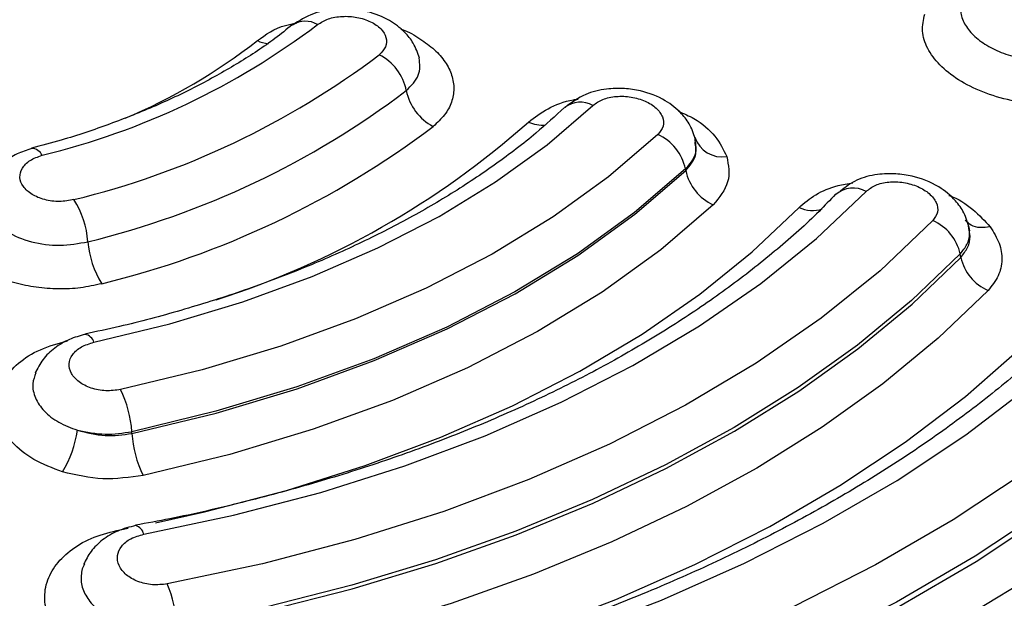
# Model space of a CAD drawing. Units: millimetres. Extents: x 0 to 42, y 0 to 29.8.
# Drawn here: x 31.8 to 31.9, y 23.1 to 23.2 of the extents above; entities that cross this region are included whole.
import ezdxf

# ---------------------------------------------------------------- set-up
doc = ezdxf.new("R2010")
doc.units = ezdxf.units.MM

msp = doc.modelspace()

# ---------------------------------------------------------------- linework, layer by layer
at = {"color": 7, "linetype": 'Continuous', "lineweight": 25}
for p, q in [((31.8713672479046, 23.19500125426568), (31.87137264270121, 23.19465502409552)), ((31.87033835903876, 23.19152932339756), (31.87036980058775, 23.19134734948083)), ((31.90138242109958, 23.18478774981227), (31.90126533715442, 23.18532559922272)), ((31.90040162178788, 23.18187644152668), (31.90033557767627, 23.1822480063186)), ((31.80990803905645, 23.16265674265584), (31.80989518426765, 23.16284754867394)), ((31.80471440935499, 23.14838770895684), (31.80446473142441, 23.14787037519394))]:
    msp.add_line(p, q, dxfattribs=at)
at = {"color": 8, "linetype": 'Continuous', "lineweight": 25}
msp.add_line((31.80860688154922, 23.15214326675101), (31.80947932131339, 23.15230861926027), dxfattribs=at)
at = {"color": 7, "linetype": 'Continuous', "lineweight": 25, "flags": 128}
for points in [[(31.80576588893164, 23.17260973013631), (31.81404205483948, 23.17461466580736), (31.82200165576816, 23.17700906551839), (31.82958969008036, 23.17977640861698), (31.83675397997764, 23.18289757104895), (31.84344504505984, 23.18635109299777), (31.84961673452783, 23.19011310589199), (31.85522660650518, 23.19415779469152), (31.86023592803809, 23.19845710591738)], [(31.8673257866009, 23.19527929047232), (31.86193094784465, 23.19064905525022), (31.85588940784486, 23.18629317478008), (31.8492426812473, 23.1822416003478), (31.84203670811684, 23.1785223124398), (31.83432113744104, 23.17516095578013), (31.82614911639588, 23.17218066901452), (31.81757695317094, 23.16960198738691), (31.80866382194155, 23.16744272108516)], [(31.87033835903876, 23.19152932339756), (31.8647797376292, 23.18675850447938), (31.85855473239784, 23.18227038579738), (31.85170620668961, 23.17809579454833), (31.84428144926854, 23.17426358712952), (31.83633154211502, 23.17080013819074), (31.82791136042581, 23.16772934063431), (31.81907894041132, 23.16507238663731), (31.80989518426765, 23.16284754867394)], [(31.80990803905645, 23.16265674265584), (31.81909466118582, 23.16488226188324), (31.82792982074546, 23.16754006746025), (31.83635248909872, 23.17061176525842), (31.84430488291631, 23.1740763090858), (31.85173195841405, 23.17790970871664), (31.85858254931786, 23.18208554083944), (31.8648094511574, 23.18657509504205), (31.87036980058775, 23.19134734948083)], [(31.81119887058579, 23.15165087142176), (31.82101099409391, 23.15372590429398), (31.83052682525701, 23.15621879531718), (31.83969300616485, 23.15911548125556), (31.84845824410281, 23.16239983075046), (31.85677352228607, 23.16605342534254), (31.86459214200648, 23.17005572978787), (31.87187043912898, 23.17438445702076), (31.87856748906366, 23.1790152518526), (31.88464586540906, 23.18392222625073), (31.89007155565841, 23.18907791067678)], [(31.87335952943371, 23.18760779638493), (31.86763661960866, 23.18269600447696), (31.8612276012367, 23.17807518529681), (31.85417677065562, 23.17377728526068), (31.8465325124475, 23.16983179336819), (31.83834772090723, 23.16626598451086), (31.82967874637126, 23.16310445718589), (31.82058522663025, 23.16036893884923), (31.81113008692902, 23.15807838323907)], [(31.89734344645993, 23.18588271644338), (31.89159427914825, 23.1804196602914), (31.88515348205252, 23.17522010732884), (31.87805704858134, 23.17031320592328), (31.87034489180028, 23.16572642561311), (31.86206008578849, 23.1614854111224), (31.8532490342262, 23.1576139823609), (31.84396113321985, 23.1541338424537), (31.83424839198051, 23.1510644074253), (31.82416522208962, 23.14842292785384), (31.81376805817732, 23.14622412390825)], [(31.90033557767627, 23.1822480063186), (31.8950177833591, 23.177155874093), (31.88911250412054, 23.17228434975459), (31.88264709326527, 23.1676558906851), (31.87565147505574, 23.16329195670106), (31.86815797612475, 23.15921271808352), (31.86020128332861, 23.15543707990897), (31.85181835945349, 23.15198253606412), (31.84304781101262, 23.14886504759167), (31.8339304783022, 23.14609909135197), (31.82450833958335, 23.14369741671448), (31.81482514328481, 23.14167116721204)], [(31.81484849263889, 23.14127938347733), (31.824536535825, 23.14330663054493), (31.83396335284404, 23.14570949739445), (31.84308532170779, 23.14847686482391), (31.85186016912722, 23.15159586180954), (31.86024730768719, 23.15505215747615), (31.86820796228708, 23.1588296934576), (31.87570521228758, 23.16291095153633), (31.88270432868555, 23.16727705096672), (31.88917298484815, 23.17190782146769), (31.8950812143661, 23.17678182755358), (31.90040162178788, 23.18187644152668)], [(31.81653002545393, 23.13004844175827), (31.82739029893767, 23.13212782985403), (31.83798563733167, 23.13462147513381), (31.84826870972506, 23.13751825839563), (31.85819349175925, 23.14080513829973), (31.86771572924332, 23.14446756499318), (31.87679272741972, 23.14848901782356), (31.88538410960757, 23.15285163794129), (31.8934513114405, 23.15753583900588), (31.90095829736301, 23.16252076947225), (31.9078716027774, 23.16778409361297), (31.91416033404372, 23.17330238081204), (31.91979629492029, 23.17905083792541)], [(31.90337031935644, 23.17825214548358), (31.89793050991284, 23.17304320080993), (31.89188972855631, 23.16805982751846), (31.8852758765006, 23.16332513992404), (31.87811967879824, 23.15886101146778), (31.87045417857847, 23.15468817204049), (31.86231494778144, 23.1508258916815), (31.85373958139601, 23.14729207790211), (31.8447677817535, 23.14410303237701), (31.83544114779338, 23.14127357259859), (31.82580275359481, 23.13881678856829), (31.81589731696408, 23.1367440427967)], [(31.81411539035589, 23.13084583110349), (31.82443403468942, 23.13282154541438), (31.83450102019049, 23.13519081134935), (31.84427129187804, 23.13794314230871), (31.85370110132332, 23.14106612955502), (31.86274847026522, 23.14454585583763), (31.87137285343546, 23.14836679806931), (31.87953577076135, 23.15251185165706), (31.88720068092524, 23.15696250081812), (31.89433331853928, 23.16169881858001), (31.90090186273286, 23.16669966142734), (31.9068769792994, 23.17194274229442), (31.9122318206964, 23.17740453324179)], [(31.92718126571637, 23.17577490695463), (31.92127092885599, 23.16974659631544), (31.91467608502894, 23.16395967211597), (31.9074261527355, 23.15844007105058), (31.89955362719584, 23.15321244027817), (31.8910937010285, 23.14830016175305), (31.88208409566287, 23.14372515757803), (31.87256514563298, 23.1395079386662), (31.8625792928153, 23.13566721544717), (31.85217129716292, 23.13222026282995), (31.84138760450292, 23.12918250657834), (31.83027647297685, 23.12656745031839), (31.81888742513169, 23.12438679719268)], [(31.93012008116934, 23.17222907954132), (31.92410058397132, 23.16608938223536), (31.91738385145837, 23.16019559690865), (31.9100000186272, 23.15457402521844), (31.90198208646019, 23.14924980094078), (31.89336579548487, 23.14424676831625), (31.88418971006762, 23.13958723874141), (31.87449492338575, 23.13529206376136), (31.86432459381213, 23.131380416092), (31.8537243663837, 23.12786983828176), (31.84274144557079, 23.1247759020796), (31.83142501674562, 23.12211254906703), (31.81982557183269, 23.11989160404089)], [(31.81985810919975, 23.11929565482799), (31.83146480337061, 23.12151796238216), (31.84278835501318, 23.12418304288564), (31.8537781457624, 23.12727885256384), (31.8643851166866, 23.13079166881299), (31.87456181043434, 23.13470577389898), (31.88426279270294, 23.13900369826596), (31.89344461009158, 23.14366614754373), (31.90206625371667, 23.14867231884891), (31.9100892435055, 23.15399985212323), (31.91747771249001, 23.15962497611867), (31.92419861754095, 23.16552248406661), (31.93022199224903, 23.17166607430981)], [(31.93313712117314, 23.16813090438168), (31.92750267758311, 23.16234935730177), (31.92126127722768, 23.15677951301513), (31.91443664878255, 23.15144251503715), (31.90705471255957, 23.14635863097233), (31.89914374909407, 23.14154734983771), (31.89073368264851, 23.13702691977662), (31.88185662912145, 23.13281451837463), (31.87254639028539, 23.12892625265956), (31.86283849593364, 23.12537694012379), (31.85276978241178, 23.1221800600625), (31.84237868764566, 23.11934777790458), (31.83170474537918, 23.11689084788913), (31.82078866946802, 23.1148187590507)]]:
    msp.add_lwpolyline(points, dxfattribs=at)
at = {"color": 8, "linetype": 'Continuous', "lineweight": 25, "flags": 128}
msp.add_lwpolyline([(31.81246314960057, 23.15290394668766), (31.81782882273764, 23.15409350665384), (31.82677217325741, 23.15643639793901), (31.83538703123989, 23.15915889926678), (31.84362509639667, 23.16224568219675), (31.85144009148811, 23.16567947181994), (31.85878839452598, 23.16944107108957), (31.8656288280393, 23.17350938515197), (31.87192312268962, 23.17786164032431), (31.87763583297733, 23.18247343275624), (31.88273513803182, 23.1873189474077)], dxfattribs=at)
at = {"color": 7, "linetype": 'Continuous', "lineweight": 25}
for centre, radius, start, end in [((31.78066701414322, 23.27279140810932), 0.08210977528290193, 283.6923736540483, 307.0785259894348), ((31.78203082539169, 23.27661554586706), 0.09102518992506001, 283.6923165429309, 307.0785853317496), ((31.83434600073084, 23.19898987494864), 0.005623834777006312, 11.13342734042258, 62.86682463686537), ((31.78262828675243, 23.27581362602102), 0.09493231147891687, 283.6923391762501, 307.0786489709995), ((31.84538376183964, 23.20116249360264), 0.005625718203926074, 191.137502107677, 242.6067221674766), ((31.78322172601576, 23.27499886957268), 0.09880988001195266, 283.6922696834899, 307.0787439445908), ((31.86510368447495, 23.19040906997913), 0.005353203294337325, 12.0794506594613, 65.47453366373614), ((31.87434512578569, 23.19596500657667), 0.003129948113250337, 197.9335146001139, 279.4313759953236), ((31.87560462512337, 23.19246762718397), 0.005353355027547825, 192.0793689193042, 245.2044828032778), ((31.79510557024012, 23.18282133774198), 0.01002267217476263, 4.336644779792803, 32.30159836250346), ((31.89525346587608, 23.18111329082076), 0.005207248756364086, 12.58635104263467, 66.33678312052133), ((31.81512166010475, 23.18434419910254), 0.01005126577161367, 184.3648903111236, 212.1397752227975), ((31.90548304464, 23.18301069327826), 0.005206475318105651, 192.5830224172906, 246.0594823673307), ((31.79792918216788, 23.16210360426006), 0.01198910586918797, 3.557586110019574, 26.44449834728872), ((31.79189171898134, 23.16474508426804), 0.01218268511083879, 328.9424682852015, 351.8129924913093), ((31.82190722442022, 23.16340727153695), 0.01202263461125147, 183.5790921036121, 206.310660332629), ((31.8012457453453, 23.14091755637), 0.01360029329466392, 3.17646439130836, 22.9657233263562)]:
    msp.add_arc(centre, radius, start, end, dxfattribs=at)
at = {"color": 8, "linetype": 'Continuous', "lineweight": 25}
for centre, radius, start, end in [((31.82885226423466, 23.20512492543156), 0.002529837344824748, 58.5627337340993, 123.9047462917355), ((31.78449428401153, 23.25558808591049), 0.06351767512890764, 292.8448083028052, 307.9996921394222), ((31.82514041054743, 23.20863195044373), 0.003458926686751144, 243.5435927020999, 263.9948162209955), ((31.85887816458603, 23.19601625002315), 0.00279308057316248, 60.9143305068667, 127.8650837428245), ((31.79029417122195, 23.26754477201027), 0.09478352674364766, 287.6986239070073, 311.5802521417668), ((31.85466787170785, 23.19974430662793), 0.003430533521012639, 244.6482568893772, 276.594029222114), ((31.79894365909086, 23.19248743790396), 0.001273901776670774, 24.47153727992654, 89.10316467590673), ((31.8886647930658, 23.18648389616611), 0.002950913803129931, 61.52853627195056, 130.423865483932), ((31.88419410209434, 23.19034165180755), 0.003356384665764768, 244.2348622077152, 288.7057893487229), ((31.8045824663552, 23.17225428478377), 0.001235649785773329, 16.71783477665546, 80.13573907621235), ((31.80994047960414, 23.15137179124791), 0.001288966099680556, 12.50440958596894, 73.28821456203022)]:
    msp.add_arc(centre, radius, start, end, dxfattribs=at)
at = {"color": 7, "linetype": 'Continuous', "lineweight": 25}
for points, knots in [([(31.90055377191101, 23.20997722333108), (31.90045822627672, 23.20955435472554), (31.90026719289762, 23.2087088737234), (31.90072752472769, 23.2073694193604), (31.90170333082087, 23.20610151147787), (31.9031729913074, 23.20498577697415), (31.90501657440571, 23.20410229174615), (31.90710125199585, 23.20352138161646), (31.90929866925764, 23.20325409880111), (31.91068277522859, 23.20337856773725), (31.91137586035, 23.20344089502253)], [0, 0, 0, 0, 0.125023818879805, 0.249971887941402, 0.3748284479214875, 0.4996060329715779, 0.6243886498753285, 0.749291587670631, 0.8744588391023128, 1, 1, 1, 1]), ([(31.84129564007948, 23.20361455618077), (31.84110427333574, 23.20417186379601), (31.84075733183707, 23.20518224384159), (31.83961727170141, 23.20661334406015), (31.83793569833156, 23.20790585135086), (31.83597044274745, 23.2086671598708), (31.83389530866865, 23.20902541830656), (31.83187428857993, 23.20901943550444), (31.82950000143546, 23.20854576796241), (31.8281609921598, 23.2076853813553), (31.82743139211497, 23.20721657346986)], [0, 0, 0, 0, 0.1156400773370865, 0.2096515881305352, 0.3354121170888669, 0.487162949331957, 0.584331658315592, 0.6991148819124082, 0.8360535661434538, 1, 1, 1, 1]), ([(31.8301717380583, 23.20728341235995), (31.83053861146161, 23.20751204478366), (31.83127289498944, 23.20796964411123), (31.83285283165928, 23.20823873907237), (31.8345027885493, 23.20813314823642), (31.8360196454423, 23.20764458726705), (31.83716239057942, 23.20684914474818), (31.83774434257171, 23.20587122880154), (31.83771862411988, 23.20483792275142), (31.837180081292, 23.20427584224095), (31.83691080840095, 23.20399480044403)], [0, 0, 0, 0, 0.1241099908692512, 0.248401549718637, 0.373045529784979, 0.4980802025534581, 0.6234114277437901, 0.7489117710895716, 0.8744551968560469, 1, 1, 1, 1]), ([(31.91242510614368, 23.19876234261263), (31.91136250006213, 23.1986688570062), (31.90923854473191, 23.19848199636655), (31.90588023131517, 23.19892330693761), (31.90275704630768, 23.19984538938556), (31.90008162890057, 23.20119483224956), (31.89801334005211, 23.20283997535596), (31.89666722426688, 23.20466969827655), (31.89604088161275, 23.20659270801833), (31.89631937123243, 23.20780830179221), (31.89645941631242, 23.20841959181977)], [0, 0, 0, 0, 0.1301750191287301, 0.2601960693989725, 0.3884957871107875, 0.5132901838254283, 0.6353160232018655, 0.7563877285608765, 0.8774938179837205, 1, 1, 1, 1]), ([(31.8274050924815, 23.2072586709396), (31.82678958403132, 23.20675650058098), (31.82501997971874, 23.20531274650741), (31.82162028360796, 23.20309818541104), (31.81727928622615, 23.20063810425803), (31.8125614166756, 23.19839494377003), (31.80752492395843, 23.19639590900003), (31.80297546112591, 23.19484884418492), (31.80002824003684, 23.19407791636412), (31.79893923743779, 23.19379305738164)], [0, 0, 0, 0, 0.08751527529198025, 0.2516089072834862, 0.4154697460896707, 0.5790968976313071, 0.742322034729079, 0.9047876065557802, 1, 1, 1, 1]), ([(31.87147042338976, 23.19462348815588), (31.8712938029648, 23.19519395433002), (31.87097104968529, 23.19623641489819), (31.86982443301007, 23.19775673069067), (31.86802249978383, 23.19918960782207), (31.86584681998085, 23.20001738625519), (31.86361373369272, 23.20035111248657), (31.8615698736716, 23.20029002795215), (31.85919392329427, 23.19972804260216), (31.85790154459013, 23.1987727362171), (31.85719461144955, 23.19825018215392)], [0, 0, 0, 0, 0.1119212451100195, 0.2045230551044953, 0.3340194701765756, 0.499320732247338, 0.5954835389813335, 0.7060847183629843, 0.8392278885071133, 1, 1, 1, 1]), ([(31.86023592803809, 23.19845710591738), (31.86057068428716, 23.19869913159451), (31.8612410854801, 23.19918382546687), (31.86277108868775, 23.19949989965415), (31.86441830664243, 23.19943716684294), (31.86598363849775, 23.19898098155124), (31.86721841783801, 23.19820093455884), (31.8679201367884, 23.19721852415462), (31.86802445496351, 23.19616199959324), (31.86755862869828, 23.19557346701458), (31.8673257866009, 23.19527929047232)], [0, 0, 0, 0, 0.1236350833678197, 0.2475983872080139, 0.3721414864447786, 0.4972853162925253, 0.6228672554993642, 0.7486183779399568, 0.8743475229009767, 1, 1, 1, 1]), ([(31.85713779749775, 23.1982451657498), (31.85611836128605, 23.19730203326452), (31.85381117813502, 23.19516754034164), (31.8496699953926, 23.19202025623685), (31.84484442071441, 23.18880012572301), (31.83960337623696, 23.18578343746051), (31.83399454417448, 23.18298260847037), (31.82804553665839, 23.18041768164633), (31.82179882623673, 23.17809965167784), (31.81528794053428, 23.17606049586508), (31.80960491788435, 23.17451984265964), (31.80603220465732, 23.17377009916741), (31.8047735835303, 23.17350597413436)], [0, 0, 0, 0, 0.08523265431581792, 0.1928981349669324, 0.3004446616713083, 0.4078943919345337, 0.5152573139807489, 0.6224994548344757, 0.7295385182058507, 0.8362296764977782, 0.9423058118466738, 1, 1, 1, 1]), ([(31.79896452554689, 23.19376142715584), (31.79841915978803, 23.19358147469976), (31.79730331095528, 23.19321328191389), (31.79584245492926, 23.19224607383997), (31.79462674955779, 23.19102474088514), (31.79417011207357, 23.19005707454083), (31.79393931465209, 23.18956798876745)], [0, 0, 0, 0, 0.2362968925283054, 0.4834766529155006, 0.7389345799205598, 1, 1, 1, 1]), ([(31.80661072251004, 23.1789970610951), (31.80585004991178, 23.17882879193644), (31.80433025940146, 23.17849259753282), (31.80188409368138, 23.17837879849569), (31.79944583786175, 23.17856036782864), (31.797096728968, 23.1790559275629), (31.79493980094855, 23.17983829890592), (31.79306509023205, 23.18087619949941), (31.79155422842425, 23.18212560074499), (31.7901400220724, 23.18395628856787), (31.78951484119599, 23.18641008796098), (31.79053274362727, 23.18914700571897), (31.79295539186699, 23.19145530014836), (31.79545346538719, 23.19233413933366), (31.79671502180132, 23.1927779634254)], [0, 0, 0, 0, 0.06570719316823691, 0.1312800919403811, 0.1967603277043411, 0.2623189678715864, 0.3279349878015184, 0.3935634670494793, 0.4592415943938524, 0.5247630366980991, 0.6500899145255458, 0.7676621440816863, 0.8826666589238715, 1, 1, 1, 1]), ([(31.80357720308847, 23.18817721249832), (31.80305370210354, 23.18808201656073), (31.80200677661246, 23.18789163859282), (31.80034066689424, 23.18812185171069), (31.79892624417715, 23.18870438885529), (31.79795507751972, 23.18958127605736), (31.7975767381294, 23.19061054697), (31.79784979555016, 23.19162887324844), (31.79870576213622, 23.19251573240389), (31.79963763969592, 23.19284877970066), (31.80010312265941, 23.19301514044308)], [0, 0, 0, 0, 0.1255288879935462, 0.2510394373476075, 0.3765146811242735, 0.5018508313018062, 0.6269124806047355, 0.7516005524036222, 0.875921777710704, 0.9999999999999999, 0.9999999999999999, 0.9999999999999999, 0.9999999999999999]), ([(31.87485801848567, 23.19287736730534), (31.87502509727659, 23.19192990904575), (31.87536026085401, 23.19002928779998), (31.87402777306397, 23.18841657371377), (31.87335952943371, 23.18760779638493)], [0, 0, 0, 0, 0.4984992468602297, 1, 1, 1, 1]), ([(31.90132826239924, 23.18501902036318), (31.90116537338515, 23.18560453489695), (31.90086659063049, 23.18667852780105), (31.89972322285001, 23.18827574102206), (31.89785756080644, 23.18981799187087), (31.89555780092349, 23.19070958869752), (31.89323455855798, 23.19104873567314), (31.89117433371433, 23.19096737135281), (31.88895164909162, 23.19042664617852), (31.88780844146142, 23.18953120605738), (31.88723949817271, 23.18908556990704)], [0, 0, 0, 0, 0.1138009860895217, 0.2087419602601756, 0.3443557698566299, 0.5214768950699592, 0.6197947881677494, 0.7314199399845402, 0.8663350220999915, 1, 1, 1, 1]), ([(31.89007155565841, 23.18907791067678), (31.89038725571175, 23.18932595678608), (31.89101992377145, 23.18982304523769), (31.89251686080288, 23.1901551078304), (31.8941577162668, 23.19010367937533), (31.89574681952057, 23.18965074499298), (31.89703212588936, 23.18886483098571), (31.89780122714129, 23.18786720779695), (31.89797979796559, 23.1867888617521), (31.8975554571544, 23.18618461326374), (31.89734344645993, 23.18588271644338)], [0, 0, 0, 0, 0.123102406931054, 0.2466992327427616, 0.3711522458429244, 0.496471794028727, 0.622364550039534, 0.7484125992300815, 0.8743009907341036, 1, 1, 1, 1]), ([(31.88671068166445, 23.18876678471617), (31.88612246180436, 23.18813960901572), (31.88420100425815, 23.18609089974188), (31.88043601783466, 23.1827656176449), (31.87545707493084, 23.17881284549383), (31.87001517432035, 23.17504917357504), (31.8641677691021, 23.17148179440994), (31.85792984208228, 23.16812915182279), (31.85133087973879, 23.16500590472286), (31.84440027264768, 23.1621264235645), (31.83717106725182, 23.15950530987365), (31.82968411896813, 23.15714990450423), (31.82197304204158, 23.15509125339111), (31.8155010012972, 23.1535834454779), (31.81155155238667, 23.15286919979066), (31.81029300837074, 23.15264159597657)], [0, 0, 0, 0, 0.03727626763524815, 0.1217652966216191, 0.2061368662822809, 0.2904367569120787, 0.3746799184609783, 0.4588767468851607, 0.5430230524639273, 0.6270945365065315, 0.7110504771950837, 0.7948171495512727, 0.8782749027537157, 0.9612106913653178, 1, 1, 1, 1]), ([(31.90360874407847, 23.18520747577581), (31.90398081743032, 23.18461533499499), (31.904722641057, 23.18343475052327), (31.90497350725363, 23.18159348236403), (31.90461011592014, 23.17980409175106), (31.90378631097766, 23.17877287336972), (31.90337031935644, 23.17825214548358)], [0, 0, 0, 0, 0.2501012515864594, 0.4986409711137417, 0.7468318718602373, 1, 1, 1, 1]), ([(31.91624302056288, 23.17868055553442), (31.91559484784372, 23.17794606810084), (31.91352565327515, 23.17560132670197), (31.90951289625364, 23.17178888733958), (31.90424688485249, 23.16726182906335), (31.89850332763646, 23.16291651032297), (31.89233594183286, 23.15875898008743), (31.88575565818544, 23.15480632628789), (31.87878733754642, 23.1510721569188), (31.87145466770941, 23.14757019304699), (31.86378424570911, 23.14431327649482), (31.85580513331442, 23.14131328408602), (31.84754864715532, 23.13858243131645), (31.83905285098546, 23.13612706955196), (31.8303518985991, 23.13397153030797), (31.82255635155039, 23.13229060491979), (31.81760694662306, 23.13145140561341), (31.8156731800237, 23.13112352466354)], [0, 0, 0, 0, 0.03255612087885083, 0.1039305520030729, 0.1752095777819915, 0.2464244531577073, 0.3175974605211989, 0.3887366285567208, 0.4598464004937398, 0.5309240633911128, 0.601958633240552, 0.6729285205750758, 0.7437986646762453, 0.8145148819758198, 0.884987294090472, 0.9550637435298407, 1, 1, 1, 1]), ([(31.80479490983565, 23.17347181339652), (31.80421072626093, 23.17330838290006), (31.80301584077379, 23.17297410316878), (31.80142739630082, 23.17200629671745), (31.80009645528191, 23.17074983626432), (31.79959145439001, 23.16973351684268), (31.79933621860391, 23.16921985223203)], [0, 0, 0, 0, 0.2364570841033511, 0.4836478640539298, 0.7390271078011806, 0.9999999999999999, 0.9999999999999999, 0.9999999999999999, 0.9999999999999999]), ([(31.80232801264545, 23.15846010381552), (31.80123992102802, 23.15887243156122), (31.79906401776806, 23.15969698095729), (31.79669181552966, 23.16166194037286), (31.79529336982062, 23.16391294822643), (31.79500369247551, 23.16625846481783), (31.79574565050227, 23.16846536116064), (31.79740301439734, 23.17037179827158), (31.79980646900621, 23.17191346924195), (31.80185965546769, 23.17248457210882), (31.80288957725502, 23.17277104939494)], [0, 0, 0, 0, 0.1308897063947072, 0.2617457337924149, 0.3920816789528339, 0.5184420050725363, 0.6403123868940361, 0.7601248638868879, 0.8796735544699721, 0.9999999999999999, 0.9999999999999999, 0.9999999999999999, 0.9999999999999999]), ([(31.80866382194155, 23.16744272108516), (31.80812763830909, 23.16737190482378), (31.80705501735518, 23.16723023879513), (31.8054129833441, 23.1675562789005), (31.80406769476084, 23.16823280777567), (31.80320329558134, 23.16918864581692), (31.80295160625353, 23.17026889228547), (31.80334869201931, 23.17130229275387), (31.80431105220739, 23.17216913676951), (31.80528143258345, 23.17246301384165), (31.80576588893164, 23.17260973013631)], [0, 0, 0, 0, 0.1256063111101582, 0.2512720513708875, 0.3769794933927807, 0.5025581129606382, 0.6277558828468766, 0.7523597115635708, 0.8763671311167945, 1, 1, 1, 1]), ([(31.94497220911609, 23.1670511516241), (31.94407860565546, 23.16602908101859), (31.94163887114266, 23.16323860286957), (31.93710605103676, 23.15883043028289), (31.93144307531432, 23.15383534407327), (31.92530163035898, 23.14901941005299), (31.91872729039845, 23.14438909104831), (31.9117302822162, 23.1399598470681), (31.90433265668958, 23.13574436980117), (31.89655500283807, 23.13175563128861), (31.88842060266965, 23.12800541907162), (31.87995389769406, 23.12450549642649), (31.8711817758496, 23.12126652224412), (31.86213328352402, 23.11829813294206), (31.85283956207918, 23.11561158390209), (31.84334055415186, 23.11320785249185), (31.83366690289344, 23.11112252217812), (31.82620459446769, 23.10969531680588), (31.82193475984654, 23.10905931044302), (31.82098043762874, 23.10891716090876)], [0, 0, 0, 0, 0.0366471996334315, 0.1000549367608518, 0.163389885855501, 0.2266759820394477, 0.2899273752119735, 0.3531537291647394, 0.4163578871069111, 0.4795423944115614, 0.5427024279273617, 0.6058295777721587, 0.6689090173994195, 0.7319174594407064, 0.7948194853431154, 0.8575599647566786, 0.920049684008377, 0.9821308388635611, 1, 1, 1, 1]), ([(31.80395024484464, 23.16301021524882), (31.80496113000755, 23.16274890374404), (31.80693076610201, 23.16223975731415), (31.80893328292169, 23.16252022207942), (31.80990803905645, 23.16265674265584)], [0, 0, 0, 0, 0.5132344831365011, 1, 1, 1, 1]), ([(31.80395024484464, 23.16301021524882), (31.80496222585055, 23.16280509402953), (31.80693447066893, 23.1624053342914), (31.80892568460513, 23.16270274348413), (31.80989518426765, 23.16284754867394)], [0, 0, 0, 0, 0.5131112509295787, 1, 1, 1, 1]), ([(31.81113008692902, 23.15807838323907), (31.80966380849999, 23.15786753531165), (31.80670812701351, 23.15744251418114), (31.80379564631301, 23.15811914267121), (31.80232801264545, 23.15846010381552)], [0, 0, 0, 0, 0.4960881054790196, 0.9999999999999999, 0.9999999999999999, 0.9999999999999999, 0.9999999999999999]), ([(31.97479502409446, 23.15594196453125), (31.97455450018586, 23.15564217648667), (31.97275660638194, 23.15340128878875), (31.96891756414635, 23.14934103631126), (31.96326430509672, 23.14379023503484), (31.95709248969569, 23.13841352395845), (31.95047710161722, 23.13320926431448), (31.94341731732087, 23.12819409661314), (31.93593431026501, 23.12337966226594), (31.92804528149868, 23.1187782805719), (31.919769823242, 23.1144020410774), (31.91112894249784, 23.11026204394117), (31.90214475068408, 23.10636924834179), (31.89284101457351, 23.10273390518706), (31.88324321034253, 23.09936545710447), (31.8733788843215, 23.09627268738082), (31.86327748055858, 23.09346506345169), (31.85297524848193, 23.09094507479718), (31.84250376078395, 23.08873858396005), (31.83358746675252, 23.08708605088757), (31.82811975474948, 23.08628432024432), (31.82623728760296, 23.08600829407552)], [0, 0, 0, 0, 0.008791428689879581, 0.06571511024092058, 0.1225685213651532, 0.179370169003991, 0.2361359454431933, 0.2928764111617536, 0.3495972501782958, 0.4063020422463012, 0.4629924935030549, 0.5196662371830191, 0.5763194954678029, 0.6329434188021427, 0.6895264144082276, 0.7460491849264759, 0.8024846578177375, 0.8587910720832777, 0.9149016463823525, 0.970701665556066, 0.9999999999999999, 0.9999999999999999, 0.9999999999999999, 0.9999999999999999]), ([(31.80494019002246, 23.13838677896127), (31.80411921447871, 23.13892108564366), (31.80247823054624, 23.13998906956532), (31.80094924495206, 23.14205928013192), (31.80026779283499, 23.14424952443903), (31.80049317482644, 23.14641552914019), (31.80153849009556, 23.14840164848819), (31.80331655708081, 23.15008741737017), (31.80569417605132, 23.15142671194765), (31.807632264179, 23.15190350109033), (31.80860688154922, 23.15214326675101)], [0, 0, 0, 0, 0.1301753629420442, 0.2601973720355142, 0.3884977033853911, 0.5132892548415944, 0.6353205379542373, 0.756391963608895, 0.8774954449193264, 1, 1, 1, 1]), ([(31.81031172157148, 23.15260641326362), (31.80964474749024, 23.15243631771197), (31.80833125549622, 23.15210134345795), (31.80667351797566, 23.15108878641914), (31.80538085681131, 23.14984358658464), (31.80487378637705, 23.1488404323021), (31.80462792402184, 23.14835403463842)], [0, 0, 0, 0, 0.2652698012518399, 0.5224037485121666, 0.768428740275904, 0.9999999999999999, 0.9999999999999999, 0.9999999999999999, 0.9999999999999999]), ([(31.81376805817732, 23.14622412390825), (31.81322540238298, 23.14616778854549), (31.81213936938109, 23.14605504292707), (31.81051328096704, 23.14644552901937), (31.8092099433339, 23.14718895855829), (31.80840876845944, 23.14820474440375), (31.80823020436782, 23.14932784464464), (31.80869715170488, 23.15038040831885), (31.80971654063472, 23.15124263799584), (31.81070549568052, 23.1515149960536), (31.81119887058579, 23.15165087142176)], [0, 0, 0, 0, 0.1256390067792851, 0.2514450395831088, 0.3774251251521509, 0.5033212938027953, 0.6287110559103433, 0.7532403919401468, 0.8768953161561279, 1, 1, 1, 1])]:
    msp.add_open_spline(points, degree=3, knots=knots, dxfattribs=at)
at = {"color": 8, "linetype": 'Continuous', "lineweight": 25}
for points, knots in [([(31.82359940064836, 23.20553526474523), (31.82452110732786, 23.20619608813612), (31.82571668913432, 23.20705326801885), (31.82746024518725, 23.2073757943508), (31.82785964624269, 23.20744967632161)], [0, 0, 0, 0, 0.7709273213410839, 1, 1, 1, 1]), ([(31.83925071713658, 23.20677730305401), (31.83930544479369, 23.20676288430925), (31.84012289539931, 23.20654751584173), (31.84136599927438, 23.20574107671239), (31.84299556148146, 23.20458344473653), (31.84416858583667, 23.20321284435382), (31.84489435182895, 23.20175953867021), (31.84513002235978, 23.20026418346921), (31.8448603605949, 23.19879517346088), (31.8441239195118, 23.19738551207356), (31.84324109942893, 23.19657618997265), (31.84279539353689, 23.19616759071677)], [0, 0, 0, 0, 0.008871935839277638, 0.1325174456109263, 0.25599164463201, 0.3794983039547788, 0.5028877803601434, 0.6261994436762398, 0.7494047096021509, 0.8734829444678978, 1, 1, 1, 1]), ([(31.83986399592926, 23.20007580615699), (31.84040122380183, 23.20061926068095), (31.84146258212332, 23.20169292050167), (31.84133858287883, 23.20299109477383), (31.84127734834722, 23.20363217201443)], [0, 0, 0, 0, 0.5061701234116188, 1, 1, 1, 1]), ([(31.85319900591702, 23.19664414638574), (31.85386837247971, 23.19714973398732), (31.85520855983571, 23.19816200760354), (31.85720760556662, 23.19896921232127), (31.85844777890604, 23.19911819953408), (31.85861913278236, 23.19913878499229)], [0, 0, 0, 0, 0.4623547216001648, 0.9257139307744895, 0.9999999999999999, 0.9999999999999999, 0.9999999999999999, 0.9999999999999999]), ([(31.8695744474095, 23.19781914633399), (31.87015280330379, 23.19756633597574), (31.87178194065848, 23.19685420906162), (31.87374927586807, 23.19512925472166), (31.8744878353105, 23.19362921973768), (31.87485801848567, 23.19287736730534)], [0, 0, 0, 0, 0.2153967145476753, 0.6067385795013371, 1, 1, 1, 1]), ([(31.87137264270121, 23.19465502409552), (31.87145229834822, 23.19413991479641), (31.87162481575438, 23.19302429621171), (31.87078851733792, 23.19205244587121), (31.87033835903876, 23.19152932339756)], [0, 0, 0, 0, 0.4617252761640731, 1, 1, 1, 1]), ([(31.87036980058775, 23.19134734948083), (31.87082421105649, 23.1918799601435), (31.87163739066262, 23.19283308107419), (31.8714597729392, 23.19399030066697), (31.8713814092457, 23.19450085783286)], [0, 0, 0, 0, 0.5588070154737659, 1, 1, 1, 1]), ([(31.79410630046589, 23.18968195544638), (31.79392748093507, 23.1892086298614), (31.79350741761348, 23.18809674506613), (31.79428560054288, 23.18627099358046), (31.79612727154852, 23.18459057614196), (31.79886039419896, 23.18346993500432), (31.80206968032889, 23.18302819050147), (31.80408919631049, 23.1833954695847), (31.80509954725668, 23.18357921696409)], [0, 0, 0, 0, 0.1287242475200435, 0.3023849505375083, 0.4763043766366157, 0.6505716619355251, 0.8251832343945615, 1, 1, 1, 1]), ([(31.88273513803182, 23.1873189474077), (31.88330938360556, 23.18780593366444), (31.88445847326014, 23.18878041373901), (31.88655323902858, 23.18967857615201), (31.88805909950495, 23.1899118701773), (31.8886040445401, 23.18999629527697)], [0, 0, 0, 0, 0.3892953722521249, 0.7789964873530648, 1, 1, 1, 1]), ([(31.89909747185441, 23.18864458215837), (31.89910892905922, 23.18864052751381), (31.90013546932756, 23.18827724030895), (31.90183571046149, 23.18712645293525), (31.90301568639629, 23.1858493497569), (31.90360874407847, 23.18520747577581)], [0, 0, 0, 0, 0.005582775948240796, 0.5002044053398775, 0.9999999999999999, 0.9999999999999999, 0.9999999999999999, 0.9999999999999999]), ([(31.90033557767627, 23.1822480063186), (31.90060728852353, 23.18258815160595), (31.90115147508089, 23.18326939968561), (31.90143887564545, 23.18432882644949), (31.90128518877032, 23.18500658913747), (31.90122007143911, 23.18529375808013)], [0, 0, 0, 0, 0.3649507279425813, 0.7309287878627273, 1, 1, 1, 1]), ([(31.90360874407847, 23.18520747577581), (31.90323697322446, 23.18515539055858), (31.90247237797693, 23.1850482705164), (31.90148629597368, 23.18530363219102), (31.901075922007, 23.18573028433853), (31.90087476230926, 23.18593942337754)], [0, 0, 0, 0, 0.3254592304267754, 0.6693493536883841, 1, 1, 1, 1]), ([(31.90040162178788, 23.18187644152668), (31.90067435639759, 23.18222410527994), (31.90122591532369, 23.18292719553535), (31.90149354768963, 23.18403411408697), (31.90134056515218, 23.18475504195414), (31.90128042572618, 23.18503844807908)], [0, 0, 0, 0, 0.3725026298943926, 0.753322619134417, 0.9999999999999999, 0.9999999999999999, 0.9999999999999999, 0.9999999999999999]), ([(31.79942186100008, 23.16928471916093), (31.7992766286564, 23.16888552304158), (31.79894940821857, 23.16798610128988), (31.7992802494232, 23.16651368031743), (31.80025123153068, 23.16506171423289), (31.80182965816002, 23.16380745922365), (31.80324278598735, 23.16327618754579), (31.80395024484464, 23.16301021524882)], [0, 0, 0, 0, 0.1659472055938791, 0.3738927286871466, 0.5821208466324695, 0.7907957775590759, 1, 1, 1, 1]), ([(31.80446473142441, 23.14787037519394), (31.80439466505745, 23.14738697984236), (31.80425446317981, 23.14641971210926), (31.8047921985585, 23.14497096783741), (31.80581502114806, 23.14362872223345), (31.80688943322075, 23.14293397869461), (31.80742744414048, 23.14258608646609)], [0, 0, 0, 0, 0.2493643206428587, 0.4989747219525528, 0.749112023674359, 1, 1, 1, 1])]:
    msp.add_open_spline(points, degree=3, knots=knots, dxfattribs=at)

doc.saveas('drawing.dxf')
